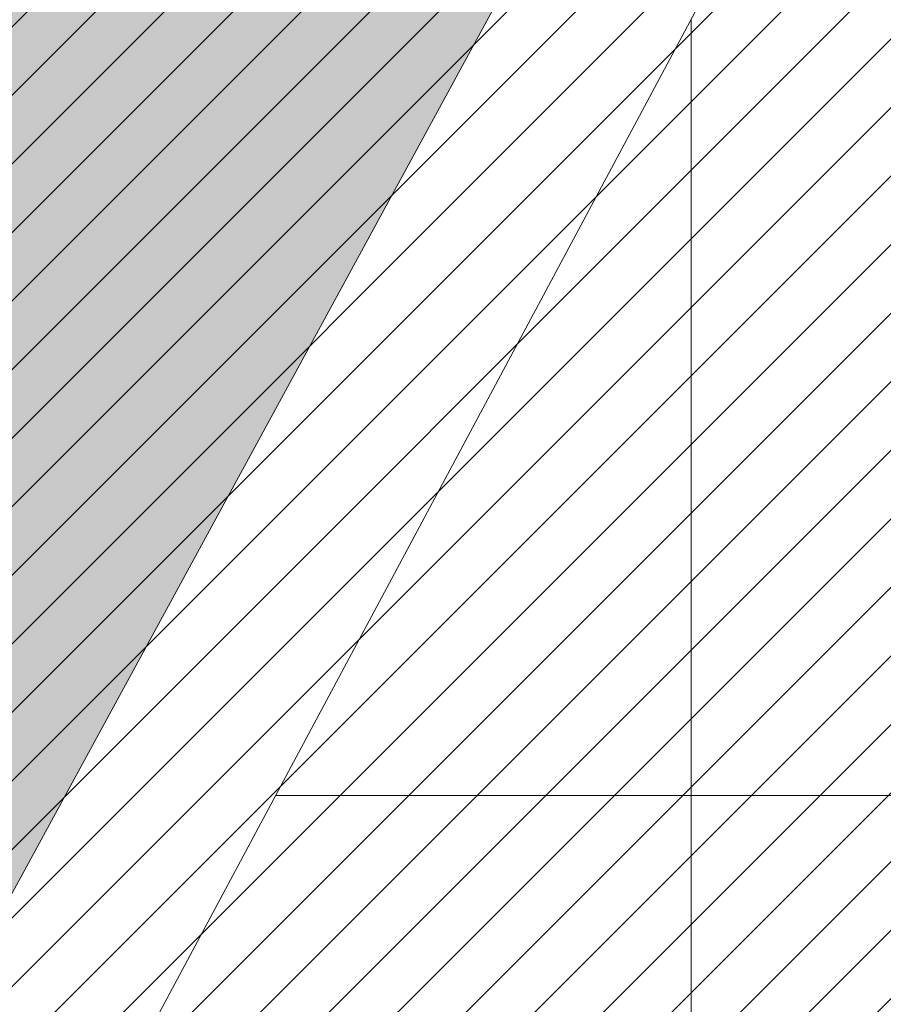
# Model space of a CAD drawing. Extents: x 546613 to 564769, y 6546228 to 6617499.
# Drawn here: x 548282 to 548285, y 6578446 to 6578449 of the extents above; entities that cross this region are included whole.
import ezdxf

# ---------------------------------------------------------------- set-up
doc = ezdxf.new("R2010")
doc.units = 0
doc.header["$LTSCALE"] = 0.5
doc.header["$MEASUREMENT"] = 0
doc.linetypes.add('ISOPOHI', pattern=[0.02001, 0.01, -1e-05, 0.01])
doc.linetypes.add('ISOPOOL', pattern=[8, 6, -2])
doc.layers.get('DEFPOINTS').update_dxf_attribs({"color": 6})
for name, color, linetype in [('HORISONTAAL', 32, 'Continuous'), ('Opt-haljastus', 7, 'Continuous'), ('OPT-SERVITUUT', 7, 'Continuous')]:
    doc.layers.add(name, color=color, linetype=linetype)
for name, color, linetype, lineweight in [('OPT-asf-uus', 253, 'Continuous', 9), ('OPT-plan.veetrass', 162, '05441_GE-VK$0$V1_KPROJEKT', 5), ('OPT_haljasala_k6rghaljastus', 78, 'Continuous', 0), ('OPT_tuletõrje', 5, 'Continuous', 9)]:
    doc.layers.add(name, color=color, linetype=linetype, lineweight=lineweight)
doc.styles.add('05441_GE-VK$0$KPR-jooned', font='romand.shx')
doc.styles.add('SWISL', font='swissl.ttf', dxfattribs={"height": 2})
doc.linetypes.add('05441_GE-VK$0$V1_KPROJEKT', pattern='A,9.5,-1.25,["V1",05441_GE-VK$0$KPR-jooned,S=1,R=0,X=-0.845,Y=-0.5],-1.25', length=12)
doc.dimstyles.new('ISO-25', dxfattribs={"dimtxt": 2.5, "dimasz": 2.5, "dimexe": 1.25, "dimexo": 0.625, "dimtad": 1, "dimtxsty": 'Standard', "dimcen": 2.5, "dimadec": 0, "dimazin": 0, "dimtfac": 1, "dimtmove": 0, "dimatfit": 3, "dimfxl": 1, "dimarcsym": 0})

# ---------------------------------------------------------------- blocks, each defined once
blk = doc.blocks.new('*D59')
at = {"layer": 'DEFPOINTS', "color": 0, "linetype": 'Continuous', "transparency": 16777216}
for p in [(548321.9450212545, 6578517.880770097), (548322.8660713746, 6578516.085844588), (548190.0485236314, 6578446.845651978)]:
    blk.add_point(p, dxfattribs=at)
at = {"layer": 'OPT_tuletõrje', "color": 0, "linetype": 'Continuous', "lineweight": -2, "transparency": 16777216}
for p, q in [((548322.5807323144, 6578516.641908092), (548321.3743431345, 6578518.992897104)), ((548190.9105906696, 6578450.641613111), (548321.9450212545, 6578517.880770097)), ((548189.7631845716, 6578447.401715483), (548188.1156585328, 6578450.612383879))]:
    blk.add_line(p, q, dxfattribs=at)
at = {"layer": 'OPT_tuletõrje', "color": 0, "linetype": 'Continuous', "transparency": 16777216}
blk.add_solid([(548190.7203646293, 6578451.012322114), (548191.1008167099, 6578450.270904107), (548188.6863366528, 6578449.500256871)], dxfattribs=at)
at = {"layer": 'OPT_tuletõrje', "color": 0, "linetype": 'Continuous', "transparency": 16777216, "insert": (548255.5975913364, 6578485.879098574), "char_height": 2, "attachment_point": 5, "rotation": 27.164225139432244, "style": 'SWISL'}
blk.add_mtext('150,0', dxfattribs=at)
blk = doc.blocks.new('_None')

msp = doc.modelspace()

# ---------------------------------------------------------------- hatches: boundary and pattern name
at = {"layer": 'OPT-asf-uus'}
h = msp.add_hatch(color=256, dxfattribs=at)
h.dxf.hatch_style = 1
edge = h.paths.add_edge_path()
edge.add_line((548344.0655737325, 6578562.676391293), (548339.8120736082, 6578570.507752005))
edge.add_line((548339.8120736082, 6578570.507752005), (548338.559813334, 6578572.923281995))
edge.add_line((548338.559813334, 6578572.923281995), (548196.6822713923, 6578476.23750446))
edge.add_line((548196.6822713923, 6578476.23750446), (548234.2471799667, 6578400.824504665))
edge.add_line((548234.2471799667, 6578400.824504665), (548267.3578790672, 6578423.449525735))
edge.add_line((548267.3578790672, 6578423.449525735), (548273.0816545397, 6578429.165204438))
edge.add_line((548273.0816545397, 6578429.165204438), (548308.2066677825, 6578493.693462911))
edge.add_arc((548311.4294064313, 6578491.836658901), 3.719377035404758, 71.88134647165413, 150.051295735432, ccw=False)
edge.add_line((548312.5860801281, 6578495.371608899), (548318.7540915789, 6578492.360046098))
edge.add_arc((548315.0040496588, 6578487.436385375), 6.189123468914752, -8.291118579775684, 52.70576172764578, ccw=False)
edge.add_line((548321.1284853611, 6578486.543896362), (548327.6592630068, 6578498.604214296))
edge.add_arc((548323.5011164256, 6578504.541453854), 7.248516852747215, 253.215499598539, 305.0054822705866, ccw=False)
edge.add_line((548321.4079418223, 6578497.601740845), (548315.4243192947, 6578500.737866516))
edge.add_arc((548317.5766693378, 6578503.581406563), 3.566276868549285, 158.5120668823142, 232.8769656370331, ccw=False)
edge.add_line((548314.2582674874, 6578504.887752561), (548323.2037784068, 6578522.184945889))
edge.add_line((548323.2037784068, 6578522.184945889), (548313.3151686721, 6578535.275607205))
edge.add_arc((548318.411199196, 6578538.161938776), 5.856657497211676, 128.8378460968264, 209.5267040219569, ccw=False)
edge.add_line((548314.7383811786, 6578542.723829268), (548344.4850315966, 6578562.536805635))
edge.add_line((548344.4850315966, 6578562.536805635), (548344.0655737325, 6578562.676391293))
at = {"layer": 'Opt-haljastus', "linetype": 'ByBlock'}
h = msp.add_hatch(dxfattribs=at)
h.set_pattern_fill('ANSI31', color=71)
h.set_pattern_definition([(45, (0, 0), (-0.08838834764831845, 0.08838834764831845), [])])
h.paths.add_polyline_path([(548176.549999997, 6578483.850000001), (548225.7926124258, 6578383.164911982), (548273.8652901009, 6578415.760929726), (548281.1741175043, 6578423.070643145), (548318.6555845427, 6578492.165908479), (548347.029269294, 6578545.486082456), (548355.1109668346, 6578572.500632126), (548345.6231760714, 6578592.102858828), (548321.9369956864, 6578585.259401892), (548180.0029411536, 6578485.583618904)])
at = {"layer": 'OPT-SERVITUUT', "linetype": 'ByBlock'}
h = msp.add_hatch(dxfattribs=at)
h.set_pattern_fill('ANSI31', color=251, scale=4, angle=271)
h.set_pattern_definition([(316, (-77.15025906963274, 473.2210508836433), (0.3473291852294988, 0.3596699001693254), [])])
edge = h.paths.add_edge_path()
edge.add_line((548233.1117229452, 6578389.739578624), (548270.8531272089, 6578419.337604254))
edge.add_line((548270.8531272089, 6578419.337604254), (548277.5501806957, 6578425.647509097))
edge.add_line((548277.5501806957, 6578425.647509097), (548298.0558742482, 6578463.275419611))
edge.add_line((548298.0558742482, 6578463.275419611), (548297.4941395628, 6578463.603433704))
edge.add_line((548297.4941395628, 6578463.603433704), (548299.495133954, 6578467.030200979))
edge.add_line((548299.495133954, 6578467.030200979), (548302.0412896333, 6578465.543422678))
edge.add_line((548302.0412896333, 6578465.543422678), (548300.0402952416, 6578462.116655399))
edge.add_line((548300.0402952416, 6578462.116655399), (548299.7837374642, 6578462.266467345))
edge.add_line((548299.7837374642, 6578462.266467345), (548279.1550236025, 6578424.412814788))
edge.add_line((548279.1550236025, 6578424.412814788), (548272.2317800596, 6578417.856103951))
edge.add_line((548272.2317800596, 6578417.856103951), (548266.7226770904, 6578413.923004773))
edge.add_line((548266.7226770904, 6578413.923004773), (548243.2153693202, 6578395.2106177))
edge.add_line((548243.2153693202, 6578395.2106177), (548231.73668281, 6578386.12070021))
edge.add_line((548231.73668281, 6578386.12070021), (548224.6807683847, 6578380.460216369))
edge.add_line((548224.6807683847, 6578380.460216369), (548206.7935669983, 6578366.217979768))
edge.add_line((548206.7935669983, 6578366.217979768), (548137.4843490293, 6578318.682394113))
edge.add_line((548137.4843490293, 6578318.682394113), (548098.08701828, 6578291.469138178))
edge.add_line((548098.08701828, 6578291.469138178), (548065.1459759552, 6578268.695670021))
edge.add_line((548065.1459759552, 6578268.695670021), (548047.502698993, 6578255.588925594))
edge.add_line((548047.502698993, 6578255.588925594), (548043.0140655959, 6578251.905701267))
edge.add_line((548043.0140655959, 6578251.905701267), (548024.4224130416, 6578238.718503856))
edge.add_line((548024.4224130416, 6578238.718503856), (547990.5837603497, 6578215.049091879))
edge.add_line((547990.5837603497, 6578215.049091879), (547986.6907745688, 6578212.974019072))
edge.add_line((547986.6907745688, 6578212.974019072), (547925.1497785344, 6578168.212026516))
edge.add_line((547925.1497785344, 6578168.212026516), (547916.9504878513, 6578162.467530134))
edge.add_line((547916.9504878513, 6578162.467530134), (547884.8306545627, 6578140.684055313))
edge.add_line((547884.8306545627, 6578140.684055313), (547866.8807806689, 6578128.195496224))
edge.add_line((547866.8807806689, 6578128.195496224), (547847.424506348, 6578116.466436232))
edge.add_line((547847.424506348, 6578116.466436232), (547835.6069352281, 6578111.226621863))
edge.add_arc((547836.378247072, 6578109.312192786), 2.063967210885699, 111.9442060621107, 203.3034299213272)
edge.add_line((547834.4826527316, 6578108.495686361), (547838.0849632345, 6578098.647711693))
edge.add_arc((547835.4352828466, 6578097.777799991), 2.788826371083585, -73.01045341850181, 18.17543044370848, ccw=False)
edge.add_line((547836.2501701742, 6578095.110683351), (547793.4647009699, 6578081.470132799))
edge.add_line((547793.4647009699, 6578081.470132799), (547791.1390481602, 6578080.728685166))
edge.add_line((547791.1390481602, 6578080.728685166), (547790.3606125438, 6578082.339911004))
edge.add_line((547790.3606125438, 6578082.339911004), (547792.1819548887, 6578083.160359321))
edge.add_line((547792.1819548887, 6578083.160359321), (547835.6426720507, 6578097.016187483))
edge.add_arc((547835.3903996488, 6578097.807474686), 0.8305280256811569, 287.6829415345486, 370.6280267814562)
edge.add_line((547836.2066801738, 6578097.960650748), (547831.8678596554, 6578109.822092039))
edge.add_arc((547833.4893544771, 6578110.538565509), 1.772732267087112, 111.17315939902099, 203.8387110434406, ccw=False)
edge.add_line((547832.8490652505, 6578112.191626124), (547846.4979183304, 6578118.243133027))
edge.add_line((547846.4979183304, 6578118.243133027), (547865.7385475353, 6578129.837234166))
edge.add_line((547865.7385475353, 6578129.837234166), (547883.6982102162, 6578142.332603735))
edge.add_line((547883.6982102162, 6578142.332603735), (547915.8153378159, 6578164.11424365))
edge.add_line((547915.8153378159, 6578164.11424365), (547923.9876765235, 6578169.839857192))
edge.add_line((547923.9876765235, 6578169.839857192), (547985.6270425622, 6578214.673399407))
edge.add_line((547985.6270425622, 6578214.673399407), (547989.5363987375, 6578216.7571981))
edge.add_line((547989.5363987375, 6578216.7571981), (548023.2706788228, 6578240.35360368))
edge.add_line((548023.2706788228, 6578240.35360368), (548041.799681666, 6578253.496363189))
edge.add_line((548041.799681666, 6578253.496363189), (548046.2859696095, 6578257.177662906))
edge.add_line((548046.2859696095, 6578257.177662906), (548064.0847618129, 6578270.39485888))
edge.add_line((548064.0847618129, 6578270.39485888), (548099.6263562356, 6578294.963154606))
edge.add_line((548099.6263562356, 6578294.963154606), (548134.8241575412, 6578319.200850258))
edge.add_line((548134.8241575412, 6578319.200850258), (548205.6042546144, 6578367.827548243))
edge.add_line((548205.6042546144, 6578367.827548243), (548223.0272710376, 6578381.671246157))
edge.add_line((548223.0272710376, 6578381.671246157), (548227.6438533427, 6578385.402737914))
edge.add_line((548227.6438533427, 6578385.402737914), (548233.1117229452, 6578389.739578624))
at = {"layer": 'OPT_haljasala_k6rghaljastus'}
h = msp.add_hatch(dxfattribs=at)
h.set_pattern_fill('ANSI37', color=256, scale=0.7, angle=45, style=0)
h.set_pattern_definition([(90, (931.3314799070358, -5380.719939994626), (-2.2225, 0), []), (180, (931.3314799070358, -5380.719939994626), (0, -2.2225), [])])
edge = h.paths.add_edge_path()
edge.add_arc((548311.5799137111, 6578491.334490579), 3.99579473286136, 74.36533730168998, 146.8635767056285, ccw=False)
edge.add_line((548312.6567902361, 6578495.182439707), (548314.214137972, 6578494.488899785))
edge.add_line((548314.214137972, 6578494.488899785), (548309.8611032516, 6578481.796027498))
edge.add_line((548309.8611032516, 6578481.796027498), (548298.2211440578, 6578463.029549378))
edge.add_line((548298.2211440578, 6578463.029549378), (548298.7614733556, 6578462.5557639))
edge.add_line((548298.7614733556, 6578462.5557639), (548278.4721213545, 6578425.145007753))
edge.add_line((548278.4721213545, 6578425.145007753), (548271.7256641013, 6578418.475314701))
edge.add_line((548271.7256641013, 6578418.475314701), (548227.7710587634, 6578388.60836105))
edge.add_line((548227.7710587634, 6578388.60836105), (548225.1346648799, 6578394.435966975))
edge.add_line((548225.1346648799, 6578394.435966975), (548267.5715697048, 6578422.513017917))
edge.add_line((548267.5715697048, 6578422.513017917), (548273.5203455833, 6578428.679255183))
edge.add_line((548273.5203455833, 6578428.679255183), (548308.233949534, 6578493.51872941))

# ---------------------------------------------------------------- linework, layer by layer
at = {"layer": 'HORISONTAAL', "linetype": 'ISOPOOL', "flags": 128}
msp.add_lwpolyline([(548318.485984408, 6578587.031435399, -0.005526223909446677), (548319.3286232948, 6578586.625971898, -0.01380044422336337), (548319.6595749161, 6578586.450663324, -0.03155070727574513), (548323.6667472497, 6578583.837802418, -0.03259804119555321), (548327.1901028551, 6578580.833399045, -0.04832387246240517), (548328.5954979453, 6578579.174927769, -0.07966083490956061), (548329.168314982, 6578577.981272733, -0.1224036709269451), (548329.2296190138, 6578576.615165709, -0.05881476335303706), (548328.3545729379, 6578573.941040595, -0.04440082652615487), (548325.2065311056, 6578568.474387502, -0.03214658442700007), (548319.763524531, 6578561.681161988, -0.0141214311459042), (548314.0780353235, 6578555.794419129, 0.02126964077936089), (548310.3586015953, 6578551.831518275, 0.006606531562891927), (548309.031886179, 6578550.249884983, 0.1112367962053406), (548308.9764284071, 6578550.138843985, 0.01580998190292161), (548308.9219575981, 6578549.883302841, 0.002386457619343949), (548308.6229997166, 6578548.178783116, 0.001267919322531842), (548307.5522841613, 6578541.800434556, -0.0008883747982625159), (548306.0310364517, 6578532.695900925, -0.004440173452241325), (548304.8430980986, 6578526.0243895, -0.08501187875266832), (548304.7192840321, 6578525.690096725, -0.0005167019049540341), (548304.5400030613, 6578525.380832195, -1.712871504933714e-05), (548299.1218928136, 6578516.057448134, -2.339031816933446e-06), (548295.483795166, 6578509.797637939, -4.68322559553335e-06), (548293.6666985536, 6578506.671161041, -0.02609989368272419), (548291.5716770738, 6578503.464221036, 0.04294974586048157), (548290.3634651444, 6578501.471359515, 0.05928955199379959), (548290.0939186737, 6578500.711127539, 0.01152554207838823), (548289.275438793, 6578496.657604673, 0.01564650292413312), (548287.3357827083, 6578483.365134498, 0.02410451909011485), (548286.7656568708, 6578474.661192774, 0.001426465324176749), (548286.6677660707, 6578467.842833027, 0.00168588182310697), (548286.6208509807, 6578462.073245741, 0.002370186118394676), (548286.6207652162, 6578457.593136257, -0.002552402213027153), (548286.6191694429, 6578453.432858685, -0.02385574503625366), (548286.3726784296, 6578448.803139574, -0.02186674306203597), (548285.6438061299, 6578443.798403514, -0.04461010546837071), (548284.6285100819, 6578440.234179491, 0.03900911824038342), (548283.4224945802, 6578436.173336003, 0.03114923965498635), (548282.9871594575, 6578433.262029063, -0.03252457613264111), (548282.562535722, 6578430.474742042, -0.03619915028891035), (548281.5974054555, 6578427.223612403, -0.05741142724876316), (548280.6163135795, 6578425.318868521, -0.03742083663570113), (548279.2319621136, 6578423.553959375, 0.03407045128267391), (548277.6989064909, 6578421.626174805, 0.0103745387329011), (548277.0285447686, 6578420.609584781, -0.01157071979497857), (548276.4252893124, 6578419.699504249, -0.05557966672751569), (548275.3692730232, 6578418.494374819, 0.01998677769067862), (548272.2105910301, 6578415.3685383, 0.04893225613734547), (548269.6060561892, 6578411.962771485, 0.0342665444319706), (548266.7466255887, 6578406.557413048)], format="xyb", dxfattribs=at)
at = {"layer": 'HORISONTAAL', "linetype": 'ISOPOHI', "const_width": 0.14}
msp.add_lwpolyline([(548304.4320671697, 6578495.646279726, 0.008340945227228221), (548304.2907395244, 6578493.142973571, -0.007124654006685453), (548304.1324171181, 6578490.21197475, -0.01012656386992295), (548303.3232406018, 6578481.089055282, 0.0110969342761509), (548302.6009641301, 6578472.762299974, 0.02605769724504504), (548302.5523008509, 6578468.783005031, -0.02850760006220006), (548302.4900030118, 6578465.14546058, -0.02527695102855505), (548302.0124895434, 6578461.335030539, -0.02019895150723573), (548300.9846189566, 6578456.641711416, -0.007116443420670893), (548300.1073281262, 6578453.474640042, -0.008140899366089837), (548299.2563139332, 6578450.730758245, -0.0116581384562194), (548297.4660069402, 6578445.675082769, -0.01992782942767584), (548296.2337139108, 6578442.78867976, -0.008418835236947302), (548294.5612474605, 6578439.414650269, -0.01029595432483137), (548293.0913680086, 6578436.708771436, -9.207566492640447e-05), (548291.2092630863, 6578433.409344673, -0.0003005852700511044), (548290.6319405027, 6578432.399111407, -4.649030257658266e-05), (548290.4510936737, 6578432.083164215, -4.210456255239787e-06), (548288.4539209101, 6578428.594904272, -0.001887855288842461)], format="xyb", dxfattribs=at)
at = {"layer": 'OPT-asf-uus', "color": 0, "flags": 128}
msp.add_lwpolyline([(548338.559813334, 6578572.923281995), (548196.6822713923, 6578476.23750446), (548234.2471799667, 6578400.824504665), (548267.3578790672, 6578423.449525735), (548273.0816545397, 6578429.165204438), (548308.2066677825, 6578493.693462911, -0.3549533249764323), (548312.5860801281, 6578495.371608899), (548318.7540915789, 6578492.360046098, -0.2726166679142715), (548321.1284853611, 6578486.543896362), (548327.6592630068, 6578498.604214296, -0.2299031787042467), (548321.4079418223, 6578497.601740845), (548315.4243192947, 6578500.737866516, -0.3363666858035155), (548314.2582674874, 6578504.887752561), (548323.2037784068, 6578522.184945889), (548313.3151686721, 6578535.275607205, -0.367377861543246), (548314.7383811786, 6578542.723829268), (548344.4850315966, 6578562.536805635), (548344.0655737325, 6578562.676391293), (548344.0655737325, 6578562.676391293), (548344.0655737325, 6578562.676391293), (548344.0655737325, 6578562.676391293)], format="xyb", dxfattribs=at)
at = {"layer": 'OPT-plan.veetrass', "color": 160, "linetype": 'ByBlock'}
msp.add_circle((548322.0693504503, 6578517.922186557), 150, dxfattribs=at)
at = {"layer": 'OPT_haljasala_k6rghaljastus'}
msp.add_lwpolyline([(548308.233949534, 6578493.51872941, -0.3273248916132068), (548312.6567902361, 6578495.182439707), (548314.214137972, 6578494.488899785), (548309.8611032516, 6578481.796027498), (548298.2211440578, 6578463.029549378), (548298.7614733556, 6578462.5557639), (548278.4721213545, 6578425.145007753), (548271.7256641013, 6578418.475314701), (548227.7710587634, 6578388.60836105), (548225.1346648799, 6578394.435966975), (548267.5715697048, 6578422.513017917), (548273.5203455833, 6578428.679255183)], format="xyb", close=True, dxfattribs=at)

# ---------------------------------------------------------------- dimensions: what is measured, and where the dimension line sits
at = {"layer": 'OPT_tuletõrje', "color": 5, "linetype": 'Continuous'}
dim = msp.add_linear_dim(base=(548321.9450212545, 6578517.880770097), p1=(548190.0485236315, 6578446.845651979), p2=(548322.8660713747, 6578516.085844588), angle=27.16422513943223, text='150,0', dimstyle='ISO-25', override={"dimtxsty": 'SWISL', "dimblk2": 'None', "dimsah": 1}, dxfattribs=at)
dim.commit()
dim.dimension.update_dxf_attribs({"geometry": '*D59', "text_midpoint": (548255.5975913364, 6578485.879098574)})

doc.saveas('drawing.dxf')
